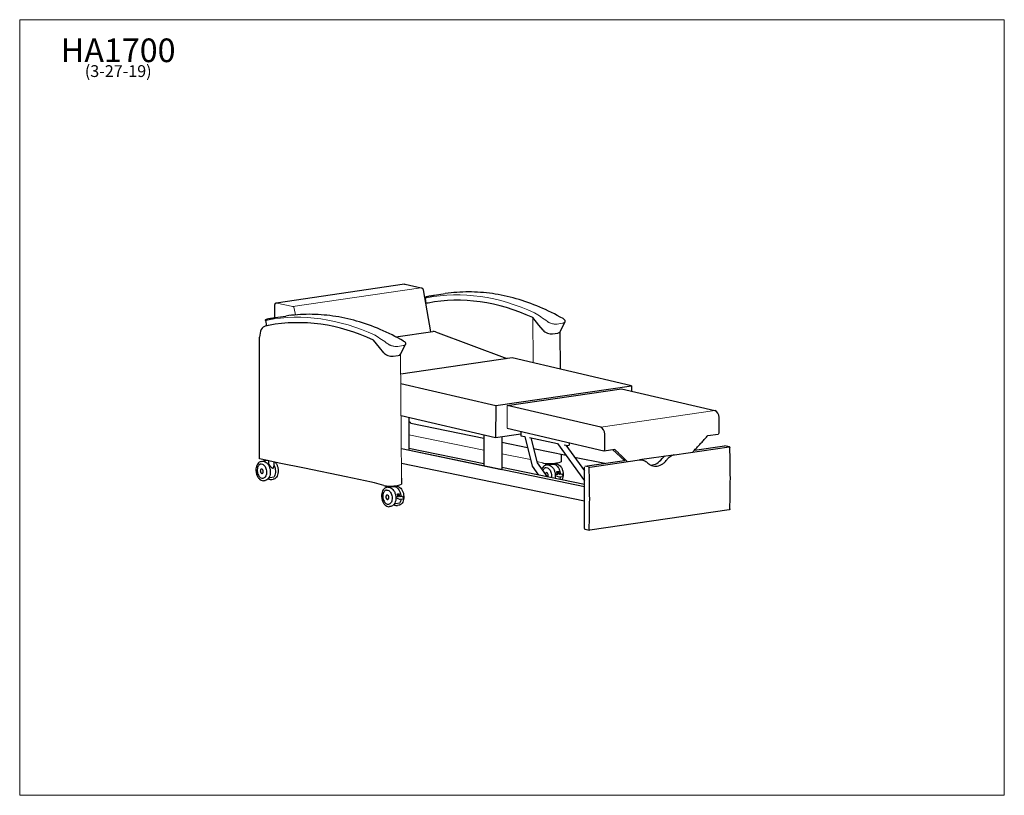
# Model space of a CAD drawing. Units: inches. Extents: x 8 to 158, y 5 to 123.
import ezdxf

# ---------------------------------------------------------------- set-up
doc = ezdxf.new("R2010")
doc.units = ezdxf.units.IN
doc.header["$LTSCALE"] = 15
doc.header["$MEASUREMENT"] = 0
doc.layers.get('0').update_dxf_attribs({"lineweight": 9})
for name, color, linetype, lineweight in [('Sketch Geometry (ANSI)', 7, 'Continuous', 13), ('Symbol (ANSI)', 7, 'Continuous', 13), ('Visible (ANSI)', 7, 'Continuous', 25), ('Visible Narrow (ANSI)', 7, 'Continuous', 18)]:
    doc.layers.add(name, color=color, linetype=linetype, lineweight=lineweight)
doc.styles.add('Note Text (ANSI)', font='tahoma.ttf')

# ---------------------------------------------------------------- blocks, each defined once
blk = doc.blocks.new('Borders BEST CHAIRS A LANDSCAPE')
at = {"layer": 'Sketch Geometry (ANSI)'}
for p, q in [((10.51, 8.1875), (0.51, 8.1875)), ((0.51, 8.1875), (0.51, 0.3125)), ((10.51, 0.3125), (10.51, 8.1875)), ((0.51, 0.3125), (10.51, 0.3125))]:
    blk.add_line(p, q, dxfattribs=at)

msp = doc.modelspace()

# ---------------------------------------------------------------- linework, layer by layer
for p, q in [((85.83, 77.45), (85.86, 70.65)), ((90.01, 69.59), (89.96, 75.28)), ((90.02, 69.59), (89.97, 75.29)), ((65.84, 53.01), (65.68, 71.88)), ((81.9, 64.07), (81.9, 60.62)), ((78.34, 57.27), (66.95, 59.6)), ((85.48, 55.81), (81.1, 56.71)), ((87.29, 55.33), (86.43, 55.52)), ((90.12, 56.41), (90.11, 56.63)), ((89.76, 54.04), (89.83, 53.66)), ((65.48, 50.64), (65.55, 50.26))]:
    msp.add_line(p, q)
at = {"layer": 'Visible (ANSI)'}
for p, q in [((66.27, 82.51), (46.74, 79.66)), ((66.37, 82.51), (68.82, 82)), ((69.1, 81.69), (70.25, 75.28)), ((70.86, 80.85), (72.48, 81.09)), ((69.4, 80.4), (69.53, 79.61)), ((46.47, 79.3), (46.47, 77.43)), ((45.11, 76.99), (45.24, 76.19)), ((46.57, 77.44), (48.19, 77.68)), ((86.75, 76.3), (85.83, 77.45)), ((89.97, 75.29), (90.7, 76.75)), ((64.94, 74.52), (70.58, 75.33)), ((71.01, 75.28), (81.88, 71.22)), ((87.4, 75.51), (86.75, 76.3)), ((88.82, 74.97), (89.62, 75.09)), ((44.2, 58.14), (44.2, 74.47)), ((62.46, 72.89), (61.54, 74.03)), ((63.11, 72.09), (62.46, 72.89)), ((65.68, 71.88), (66.41, 73.34)), ((64.53, 71.56), (65.33, 71.68)), ((82.67, 71.31), (65.71, 68.83)), ((82.67, 71.31), (65.71, 68.83)), ((100.85, 67.06), (82.67, 71.31)), ((65.72, 67.42), (80.18, 64.04)), ((80.18, 64.04), (100.85, 67.06)), ((81.9, 64.07), (99.31, 66.61)), ((99.31, 66.61), (113.57, 63.27)), ((100.85, 67.06), (100.84, 66.25)), ((80.18, 64.04), (80.12, 59.13)), ((96.16, 60.73), (81.9, 64.07)), ((80.12, 59.13), (65.76, 62.49)), ((66.95, 62.21), (66.95, 57.26)), ((67.24, 61.34), (66.95, 61.61)), ((67.24, 61.34), (78.34, 59.06)), ((81.9, 60.62), (96.63, 57.17)), ((84.02, 60.12), (84.02, 59.43)), ((78.34, 59.55), (78.34, 54.84)), ((84.02, 59.7), (80.12, 59.13)), ((81.1, 59.27), (81.1, 54.34)), ((84.02, 59.43), (84.59, 59.31)), ((84.59, 59.31), (85.74, 54.8)), ((85.3, 59.17), (89.59, 58.28)), ((85.51, 59.12), (86.48, 55.32)), ((112.48, 59.48), (114.08, 59.71)), ((44.2, 55.92), (44.2, 58.14)), ((81.05, 54.28), (65.8, 57.43)), ((93.68, 51.68), (65.8, 57.43)), ((78.34, 55.18), (66.95, 57.53)), ((81.1, 58.49), (85, 57.68)), ((85.93, 57.49), (90.88, 56.47)), ((89.59, 58.28), (93.68, 52.57)), ((90.61, 58.07), (91.16, 57.96)), ((90.86, 58.02), (93.67, 54.08)), ((91.16, 57.96), (91.35, 57.99)), ((91.34, 58.41), (91.35, 57.99)), ((96.67, 57.17), (98.3, 57.41)), ((99.85, 55.62), (97.95, 57.36)), ((107.4, 56.55), (115.74, 57.77)), ((110.45, 57.25), (115.01, 57.92)), ((115.76, 57.77), (115.04, 57.92)), ((44.69, 55.81), (44.2, 55.92)), ((44.43, 55.53), (44.62, 55.56)), ((47.2, 55.29), (44.69, 55.81)), ((45.44, 55.67), (44.81, 55.57)), ((45.55, 55.61), (45.55, 55.31)), ((85.55, 55.8), (85.55, 55.8)), ((90.13, 56.63), (90.13, 55.49)), ((92.15, 56.21), (96.78, 55.26)), ((93.77, 54.82), (99.77, 55.7)), ((94.49, 54.67), (102.06, 55.78)), ((102.07, 55.81), (107.21, 56.56)), ((44.4, 55.14), (44.44, 55.15)), ((44.5, 54.39), (44.48, 54.39)), ((46.37, 55.47), (46.37, 54.84)), ((51.06, 54.5), (47.2, 55.29)), ((47.2, 55.29), (47.2, 55.29)), ((47.2, 55.29), (47.2, 55.29)), ((57.4, 53.18), (51.06, 54.5)), ((93.68, 49.47), (65.82, 55.21)), ((93.68, 52.02), (81.1, 54.61)), ((85.74, 54.8), (86.71, 53.46)), ((86.48, 55.32), (88.03, 53.18)), ((87.73, 55.21), (87.73, 54.94)), ((87.81, 54.58), (87.84, 54.59)), ((88.04, 55), (87.84, 54.97)), ((88.23, 55.01), (88.86, 55.11)), ((88.55, 55.23), (88.55, 55.06)), ((89.24, 55.17), (89.05, 55.14)), ((89.47, 54), (89.76, 54.04)), ((89.61, 54.02), (89.61, 53.81)), ((93.68, 45.33), (93.67, 54.68)), ((44.6, 53.71), (44.58, 53.71)), ((44.71, 52.97), (44.72, 52.97)), ((44.85, 52.61), (45.05, 52.63)), ((45.66, 53.14), (45.78, 53.11)), ((45.78, 53.11), (46.42, 53.2)), ((46.06, 52.78), (46.25, 52.81)), ((61.26, 52.38), (57.4, 53.18)), ((65.84, 53.01), (65.84, 52.08)), ((87.92, 53.83), (87.89, 53.83)), ((89.83, 53.13), (89.33, 53.34)), ((89.35, 53.54), (89.64, 53.58)), ((89.5, 53.88), (89.89, 53.62)), ((89.54, 53.65), (89.64, 53.58)), ((90.33, 53.2), (89.83, 53.13)), ((89.89, 53.62), (90.17, 53.66)), ((90.18, 53.66), (90.4, 53.37)), ((61.26, 52.38), (61.26, 52.38)), ((61.65, 52.3), (61.26, 52.38)), ((63.12, 51.87), (61.69, 52.29)), ((63.45, 51.81), (63.45, 51.54)), ((63.53, 51.18), (63.56, 51.19)), ((63.76, 51.6), (63.57, 51.57)), ((63.95, 51.61), (64.58, 51.71)), ((64.27, 51.82), (64.27, 51.66)), ((64.96, 51.77), (64.77, 51.74)), ((63.64, 50.43), (63.62, 50.43)), ((63.74, 49.75), (63.71, 49.75)), ((65.55, 49.73), (65.05, 49.94)), ((65.07, 50.14), (65.36, 50.18)), ((65.19, 50.59), (65.48, 50.64)), ((65.23, 50.48), (65.61, 50.22)), ((65.26, 50.25), (65.36, 50.18)), ((65.33, 50.61), (65.33, 50.41)), ((66.05, 49.8), (65.55, 49.73)), ((65.61, 50.22), (65.89, 50.26)), ((65.9, 50.26), (66.12, 49.97)), ((63.85, 49.01), (63.88, 49.01)), ((64.18, 48.67), (63.99, 48.65)), ((64.8, 49.18), (64.91, 49.15)), ((64.92, 49.15), (65.55, 49.24)), ((65.39, 48.85), (65.2, 48.82)), ((115.74, 48.17), (94.5, 45.07)), ((93.75, 45.22), (94.47, 45.07))]:
    msp.add_line(p, q, dxfattribs=at)
for centre, major_axis, ratio, start_param, end_param in [((79.51, 20.46), (-8.65, 59.37), 0.633022, 0.026822, 0.037962), ((79.51, 20.46), (-8.65, 59.37), 0.633022, 0.026552, 0.027953), ((79.51, 20.46), (-8.65, 59.37), 0.633022, 5.892349, 6.309739), ((79.51, 20.46), (-8.65, 59.37), 0.633022, 5.892349, 6.309739), ((55.22, 17.05), (-8.65, 59.37), 0.633022, 5.892349, 6.309739), ((55.22, 17.05), (-8.65, 59.37), 0.633022, 5.892349, 6.309739), ((48.92, 77.54), (-0.028, 0.185), 0.773665, 0.000012, 0.000053), ((45.48, 74.2), (-0.29, 1.98), 0.633022, 0.037962, 1.344558), ((55.22, 17.05), (-8.65, 59.37), 0.633022, 0.026822, 0.037962), ((55.22, 17.05), (-8.65, 59.37), 0.633022, 0.026552, 0.027953), ((70.87, 73.35), (-0.29, 1.98), 0.633594, 5.948193, 6.283185), ((88.24, 75.53), (0.948, -0.331), 0.48872, 3.809729, 5.530523), ((89.03, 75.65), (0.949, -0.332), 0.487088, 5.532213, 6.222988), ((63.95, 72.12), (0.948, -0.331), 0.48872, 3.809729, 5.530523), ((64.74, 72.23), (0.949, -0.332), 0.487088, 5.532213, 6.222988), ((81.74, 69.29), (-0.29, 1.98), 0.633594, 5.903283, 5.948193), ((113.56, 62.29), (-0.144, 0.99), 0.633594, 4.546167, 6.038912), ((101.18, 63.71), (2.93, -20.07), 0.633594, 1.289239, 1.404575), ((96.15, 59.75), (-0.144, 0.99), 0.633594, 4.546167, 6.038912), ((83.76, 61.17), (-2.93, 20.07), 0.633594, 4.430832, 4.546167), ((114.05, 59.96), (0.036, -0.247), 0.633594, 0, 1.289239), ((96.63, 57.42), (0.036, -0.247), 0.633594, 6.039081, 7.572424), ((115.01, 57.8), (0.025, 0.122), 0.753995, 0, 0.267062), ((54.71, 65.57), (13.74, -94.13), 0.633594, 1.29486, 1.39477), ((104.01, 57.91), (-0.6, -2.9), 0.753995, 0.173399, 1.000091), ((106.68, 54.49), (0.45, 2.2), 0.753995, 0.72164, 1.000091), ((44.54, 54.05), (-0.05, 0.341), 0.633022, 2.980813, 6.443965), ((88.26, 55.37), (-1, 0), 0.173648, 0.236633, 1.623723), ((87.86, 55.6), (2.35, 0), 0.173648, 4.9063, 5.990223), ((89.76, 54.04), (0.00072, -0.00495), 0.633022, 0, 0.193705), ((89.87, 55.48), (0.25, 0), 0.173648, 5.991686, 6.283185), ((89.87, 55.48), (0.25, 0), 0.173648, 5.991686, 6.283185), ((89.88, 55.49), (0.25, 0), 0.173648, 5.991686, 6.283185), ((33.28, 62.44), (-13.74, 94.13), 0.633594, 4.436453, 4.536363), ((87.95, 53.49), (-0.05, 0.341), 0.633022, 3.456054, 7.442412), ((89.44, 53.43), (-0.213, 0.027), 0.536641, 5.187931, 7.37844), ((90.28, 53.32), (0.14, -0.057), 0.759057, 5.369322, 7.197048), ((61.37, 52.26), (-0.375, 0), 0.173648, 3.669264, 3.839724), ((61.37, 52.26), (-0.375, 0), 0.173648, 3.669264, 3.839724), ((63.97, 51.96), (-1, 0), 0.173648, 0.551835, 1.623723), ((63.57, 52.19), (2.35, 0), 0.173648, 4.9063, 5.990223), ((65.59, 52.08), (0.25, 0), 0.173648, 5.991686, 6.283185), ((65.59, 52.08), (0.25, 0), 0.173648, 5.991686, 6.283185), ((63.67, 50.09), (-0.05, 0.341), 0.633022, 2.94597, 6.478807), ((65.16, 50.03), (-0.213, 0.027), 0.536641, 5.187931, 7.37844), ((65.48, 50.64), (0.00072, -0.00495), 0.633022, 0, 0.193705), ((66, 49.92), (0.14, -0.057), 0.759057, 5.369322, 7.197048), ((93.77, 45.34), (-0.025, -0.122), 0.753995, 4.979451, 6.283185)]:
    msp.add_ellipse(centre, major_axis=major_axis, ratio=ratio, start_param=start_param, end_param=end_param, dxfattribs=at)
for points, knots in [([(66.27, 82.51), (66.27, 82.51), (66.28, 82.51), (66.29, 82.51), (66.3, 82.51), (66.32, 82.51), (66.32, 82.51), (66.34, 82.51), (66.34, 82.51), (66.36, 82.51), (66.36, 82.51), (66.37, 82.51)], [2.9156117, 2.9156117, 2.9156117, 2.9156117, 2.9608079, 2.9608079, 3.0060041, 3.0060041, 3.0512003, 3.0512003, 3.0963965, 3.0963965, 3.1415927, 3.1415927, 3.1415927, 3.1415927]), ([(68.82, 82), (68.86, 81.99), (68.89, 81.98), (68.94, 81.95), (68.97, 81.93), (69.01, 81.89), (69.03, 81.87), (69.05, 81.82), (69.07, 81.8), (69.08, 81.75), (69.09, 81.73), (69.1, 81.7), (69.1, 81.7), (69.1, 81.69)], [3.141593, 3.141593, 3.141593, 3.141593, 3.364169, 3.364169, 3.622843, 3.622843, 3.881518, 3.881518, 4.140192, 4.140192, 4.398866, 4.398866, 4.434964, 4.434964, 4.434964, 4.434964]), ([(90.43, 77.28), (89.26, 77.95), (88.07, 78.54), (85.68, 79.55), (84.48, 79.98), (82.07, 80.66), (80.86, 80.92), (78.45, 81.26), (77.25, 81.35), (74.85, 81.35), (73.66, 81.26), (72.48, 81.09)], [4.5224281, 4.5224281, 4.5224281, 4.5224281, 4.6144257, 4.6144257, 4.7064234, 4.7064234, 4.7984211, 4.7984211, 4.8904187, 4.8904187, 4.9824164, 4.9824164, 4.9824164, 4.9824164]), ([(46.74, 79.66), (46.71, 79.65), (46.68, 79.64), (46.62, 79.61), (46.6, 79.6), (46.55, 79.55), (46.53, 79.52), (46.5, 79.47), (46.49, 79.44), (46.48, 79.39), (46.47, 79.36), (46.47, 79.33), (46.47, 79.32), (46.47, 79.3)], [3.367574, 3.367574, 3.367574, 3.367574, 3.574504, 3.574504, 3.794587, 3.794587, 4.055115, 4.055115, 4.324078, 4.324078, 4.593041, 4.593041, 4.712389, 4.712389, 4.712389, 4.712389]), ([(69.4, 80.4), (69.4, 80.42), (69.4, 80.45), (69.41, 80.49), (69.41, 80.5), (69.43, 80.54), (69.44, 80.56), (69.46, 80.57), (69.47, 80.58), (69.48, 80.59), (69.49, 80.6), (69.51, 80.61), (69.52, 80.61), (69.53, 80.62), (69.54, 80.62), (69.57, 80.63), (69.58, 80.63), (69.65, 80.65), (69.71, 80.66), (69.79, 80.68)], [0.001268, 0.001268, 0.001268, 0.001268, 0.159072, 0.159072, 0.315608, 0.315608, 0.470409, 0.470409, 0.538857, 0.538857, 0.654432, 0.654432, 0.765196, 0.765196, 0.936599, 0.936599, 1.41447, 1.41447, 2.320363, 2.320363, 2.320363, 2.320363]), ([(69.79, 80.68), (69.86, 80.69), (69.93, 80.7), (70.07, 80.73), (70.14, 80.74), (70.29, 80.77), (70.36, 80.78), (70.5, 80.8), (70.57, 80.81), (70.71, 80.83), (70.79, 80.84), (70.86, 80.85)], [1.27283429, 1.27283429, 1.27283429, 1.27283429, 1.27842121, 1.27842121, 1.28400813, 1.28400813, 1.28959505, 1.28959505, 1.29518197, 1.29518197, 1.30076889, 1.30076889, 1.30076889, 1.30076889]), ([(45.11, 76.99), (45.11, 77.01), (45.11, 77.03), (45.12, 77.07), (45.12, 77.09), (45.14, 77.13), (45.15, 77.14), (45.17, 77.16), (45.18, 77.17), (45.19, 77.18), (45.2, 77.18), (45.22, 77.19), (45.23, 77.2), (45.24, 77.2), (45.25, 77.2), (45.28, 77.21), (45.29, 77.22), (45.36, 77.23), (45.42, 77.25), (45.5, 77.26)], [0.001268, 0.001268, 0.001268, 0.001268, 0.159072, 0.159072, 0.315608, 0.315608, 0.470409, 0.470409, 0.538857, 0.538857, 0.654432, 0.654432, 0.765196, 0.765196, 0.936599, 0.936599, 1.41447, 1.41447, 2.320363, 2.320363, 2.320363, 2.320363]), ([(45.5, 77.26), (45.57, 77.28), (45.64, 77.29), (45.78, 77.31), (45.85, 77.33), (46, 77.35), (46.07, 77.36), (46.21, 77.39), (46.28, 77.4), (46.42, 77.42), (46.5, 77.43), (46.57, 77.44)], [1.27283429, 1.27283429, 1.27283429, 1.27283429, 1.27842121, 1.27842121, 1.28400813, 1.28400813, 1.28959505, 1.28959505, 1.29518197, 1.29518197, 1.30076889, 1.30076889, 1.30076889, 1.30076889]), ([(66.14, 73.86), (64.97, 74.53), (63.78, 75.13), (61.39, 76.14), (60.19, 76.57), (57.78, 77.25), (56.57, 77.51), (54.16, 77.85), (52.96, 77.94), (50.56, 77.94), (49.37, 77.85), (48.19, 77.68)], [4.5224281, 4.5224281, 4.5224281, 4.5224281, 4.6144257, 4.6144257, 4.7064234, 4.7064234, 4.7984211, 4.7984211, 4.8904187, 4.8904187, 4.9824164, 4.9824164, 4.9824164, 4.9824164]), ([(90.43, 77.28), (90.51, 77.23), (90.59, 77.17), (90.67, 77.08), (90.69, 77.04), (90.72, 76.97), (90.72, 76.94), (90.73, 76.85), (90.72, 76.8), (90.7, 76.76)], [0, 0, 0, 0, 0.963892, 0.963892, 1.443968, 1.443968, 1.793392, 1.793392, 2.327305, 2.327305, 2.327305, 2.327305]), ([(66.14, 73.86), (66.23, 73.82), (66.3, 73.76), (66.38, 73.66), (66.4, 73.63), (66.43, 73.56), (66.44, 73.52), (66.44, 73.44), (66.43, 73.39), (66.41, 73.34)], [0, 0, 0, 0, 0.963892, 0.963892, 1.443968, 1.443968, 1.793392, 1.793392, 2.327305, 2.327305, 2.327305, 2.327305]), ([(110.22, 57.01), (110.38, 57.17), (110.53, 57.34), (110.84, 57.67), (111, 57.83), (111.3, 58.16), (111.45, 58.33), (111.75, 58.66), (111.9, 58.83), (112.2, 59.16), (112.35, 59.33), (112.5, 59.5)], [1.418315, 1.418315, 1.418315, 1.418315, 1.4408728, 1.4408728, 1.4634305, 1.4634305, 1.4859883, 1.4859883, 1.508546, 1.508546, 1.5311038, 1.5311038, 1.5311038, 1.5311038]), ([(115.74, 57.77), (115.75, 57.77), (115.76, 57.77), (115.79, 57.76), (115.8, 57.75), (115.82, 57.74), (115.82, 57.72), (115.83, 57.69), (115.84, 57.68), (115.84, 57.66)], [0, 0, 0, 0, 0.1195905, 0.1195905, 0.239181, 0.239181, 0.3589394, 0.3589394, 0.4786977, 0.4786977, 0.4786977, 0.4786977]), ([(44.43, 55.53), (44.33, 55.51), (44.23, 55.48), (44.06, 55.36), (43.98, 55.28), (43.83, 55.08), (43.78, 54.96), (43.69, 54.69), (43.66, 54.54), (43.64, 54.24), (43.65, 54.08), (43.69, 53.76), (43.73, 53.61), (43.84, 53.32), (43.91, 53.19), (44.07, 52.96), (44.17, 52.86), (44.37, 52.7), (44.48, 52.65), (44.68, 52.6), (44.77, 52.59), (44.85, 52.61)], [4.938627, 4.938627, 4.938627, 4.938627, 5.224183, 5.224183, 5.525494, 5.525494, 5.850141, 5.850141, 6.182171, 6.182171, 6.51367, 6.51367, 6.84451, 6.84451, 7.176036, 7.176036, 7.508036, 7.508036, 7.831923, 7.831923, 8.08022, 8.08022, 8.08022, 8.08022]), ([(44.62, 55.56), (44.72, 55.57), (44.82, 55.56), (45.02, 55.5), (45.12, 55.45), (45.32, 55.3), (45.41, 55.2), (45.57, 54.97), (45.64, 54.83), (45.74, 54.54), (45.78, 54.39), (45.83, 54.08), (45.83, 53.92), (45.81, 53.61), (45.78, 53.46), (45.69, 53.19), (45.63, 53.07), (45.48, 52.86), (45.39, 52.78), (45.22, 52.68), (45.13, 52.65), (45.05, 52.63)], [1.344558, 1.344558, 1.344558, 1.344558, 1.630114, 1.630114, 1.931425, 1.931425, 2.256072, 2.256072, 2.588103, 2.588103, 2.919601, 2.919601, 3.250442, 3.250442, 3.581968, 3.581968, 3.913967, 3.913967, 4.237855, 4.237855, 4.486151, 4.486151, 4.486151, 4.486151]), ([(45.57, 55.64), (45.56, 55.64), (45.56, 55.63), (45.55, 55.62), (45.55, 55.61), (45.55, 55.61)], [6.9492161, 6.9492161, 6.9492161, 6.9492161, 7.0597766, 7.0597766, 7.1558499, 7.1558499, 7.1558499, 7.1558499]), ([(102.06, 55.78), (102.17, 55.79), (102.28, 55.79), (102.51, 55.77), (102.62, 55.74), (102.84, 55.66), (102.94, 55.6), (103.11, 55.49), (103.17, 55.43), (103.23, 55.37)], [0, 0, 0, 0, 1.076431, 1.076431, 2.152862, 2.152862, 3.229293, 3.229293, 4.009717, 4.009717, 4.009717, 4.009717]), ([(103.23, 55.37), (103.31, 55.29), (103.4, 55.22), (103.62, 55.06), (103.76, 54.99), (104.04, 54.88), (104.19, 54.85), (104.48, 54.81), (104.63, 54.82), (104.91, 54.86), (105.06, 54.9), (105.35, 55.02), (105.5, 55.09), (105.77, 55.28), (105.9, 55.4), (106.11, 55.61), (106.19, 55.71), (106.27, 55.81)], [17.423588, 17.423588, 17.423588, 17.423588, 18.450256, 18.450256, 19.867684, 19.867684, 21.285113, 21.285113, 22.702541, 22.702541, 24.119498, 24.119498, 25.536454, 25.536454, 26.95341, 26.95341, 27.981457, 27.981457, 27.981457, 27.981457]), ([(106.27, 55.81), (106.33, 55.89), (106.39, 55.97), (106.55, 56.13), (106.65, 56.22), (106.85, 56.36), (106.96, 56.42), (107.18, 56.51), (107.3, 56.54), (107.4, 56.55)], [-4.009717, -4.009717, -4.009717, -4.009717, -3.229293, -3.229293, -2.152862, -2.152862, -1.076431, -1.076431, 0, 0, 0, 0]), ([(44.4, 55.14), (44.32, 55.13), (44.25, 55.1), (44.12, 55.01), (44.06, 54.95), (43.96, 54.8), (43.92, 54.7), (43.86, 54.5), (43.85, 54.39), (43.84, 54.16), (43.84, 54.04), (43.88, 53.81), (43.91, 53.7), (43.99, 53.49), (44.04, 53.39), (44.16, 53.22), (44.23, 53.15), (44.37, 53.04), (44.45, 53), (44.59, 52.96), (44.65, 52.96), (44.71, 52.97)], [0.226238, 0.226238, 0.226238, 0.226238, 0.535838, 0.535838, 0.851471, 0.851471, 1.17345, 1.17345, 1.496675, 1.496675, 1.819633, 1.819633, 2.142432, 2.142432, 2.465436, 2.465436, 2.788647, 2.788647, 3.110095, 3.110095, 3.367831, 3.367831, 3.367831, 3.367831]), ([(44.48, 54.39), (44.46, 54.39), (44.44, 54.38), (44.4, 54.35), (44.38, 54.33), (44.35, 54.28), (44.34, 54.25), (44.32, 54.19), (44.31, 54.16), (44.31, 54.08), (44.31, 54.05), (44.32, 53.97), (44.33, 53.94), (44.36, 53.87), (44.37, 53.84), (44.41, 53.79), (44.43, 53.77), (44.48, 53.73), (44.5, 53.72), (44.54, 53.71), (44.56, 53.71), (44.58, 53.71)], [4.938627, 4.938627, 4.938627, 4.938627, 5.251868, 5.251868, 5.569153, 5.569153, 5.890472, 5.890472, 6.212531, 6.212531, 6.534412, 6.534412, 6.856193, 6.856193, 7.178107, 7.178107, 7.500158, 7.500158, 7.821117, 7.821117, 8.08022, 8.08022, 8.08022, 8.08022]), ([(44.39, 55.14), (44.47, 55.16), (44.54, 55.15), (44.69, 55.09), (44.77, 55.05), (44.9, 54.93), (44.97, 54.85), (45.08, 54.67), (45.13, 54.57), (45.2, 54.35), (45.23, 54.24), (45.26, 54), (45.26, 53.89), (45.24, 53.66), (45.22, 53.55), (45.16, 53.36), (45.11, 53.27), (45.01, 53.13), (44.95, 53.07), (44.83, 52.99), (44.77, 52.97), (44.71, 52.96)], [1.344558, 1.344558, 1.344558, 1.344558, 1.667639, 1.667639, 1.988729, 1.988729, 2.308097, 2.308097, 2.627202, 2.627202, 2.946391, 2.946391, 3.265622, 3.265622, 3.584794, 3.584794, 3.903899, 3.903899, 4.223445, 4.223445, 4.486151, 4.486151, 4.486151, 4.486151]), ([(45.55, 55.31), (45.55, 55.29), (45.56, 55.26), (45.59, 55.18), (45.61, 55.13), (45.69, 55.02), (45.74, 54.95), (45.85, 54.81), (45.91, 54.74), (46, 54.64), (46.04, 54.59), (46.11, 54.54), (46.13, 54.53), (46.18, 54.51), (46.2, 54.5), (46.22, 54.5)], [4.793948, 4.793948, 4.793948, 4.793948, 5.14281, 5.14281, 5.618573, 5.618573, 6.258262, 6.258262, 6.897951, 6.897951, 7.347772, 7.347772, 7.572683, 7.572683, 7.797593, 7.797593, 7.797593, 7.797593]), ([(46.22, 54.5), (46.24, 54.51), (46.26, 54.52), (46.29, 54.55), (46.31, 54.57), (46.34, 54.64), (46.35, 54.69), (46.36, 54.77), (46.37, 54.8), (46.37, 54.84)], [0, 0, 0, 0, 0.22491, 0.22491, 0.449821, 0.449821, 0.899642, 0.899642, 1.183625, 1.183625, 1.183625, 1.183625]), ([(46.55, 55.44), (46.6, 55.38), (46.65, 55.32), (46.77, 55.14), (46.84, 55.01), (46.95, 54.72), (46.99, 54.56), (47.03, 54.25), (47.04, 54.09), (47.02, 53.79), (46.99, 53.64), (46.9, 53.37), (46.84, 53.24), (46.69, 53.04), (46.6, 52.96), (46.42, 52.85), (46.34, 52.82), (46.25, 52.81)], [2.075256, 2.075256, 2.075256, 2.075256, 2.256072, 2.256072, 2.588103, 2.588103, 2.919601, 2.919601, 3.250442, 3.250442, 3.581968, 3.581968, 3.913967, 3.913967, 4.237855, 4.237855, 4.486151, 4.486151, 4.486151, 4.486151]), ([(46.37, 55.04), (46.41, 54.95), (46.45, 54.86), (46.53, 54.62), (46.57, 54.47), (46.61, 54.16), (46.61, 54), (46.59, 53.7), (46.56, 53.56), (46.49, 53.35), (46.46, 53.28), (46.43, 53.21)], [2.407436, 2.407436, 2.407436, 2.407436, 2.617401, 2.617401, 2.939611, 2.939611, 3.261704, 3.261704, 3.583951, 3.583951, 3.77314, 3.77314, 3.77314, 3.77314]), ([(87.84, 54.97), (87.75, 54.95), (87.65, 54.92), (87.47, 54.8), (87.39, 54.72), (87.27, 54.55), (87.22, 54.45), (87.18, 54.36)], [1.7970343, 1.7970343, 1.7970343, 1.7970343, 2.0825903, 2.0825903, 2.3839011, 2.3839011, 2.6358937, 2.6358937, 2.6358937, 2.6358937]), ([(87.81, 54.58), (87.74, 54.57), (87.66, 54.54), (87.53, 54.45), (87.48, 54.39), (87.39, 54.26), (87.36, 54.2), (87.34, 54.14)], [0.2262379, 0.2262379, 0.2262379, 0.2262379, 0.5358384, 0.5358384, 0.8514712, 0.8514712, 1.0683139, 1.0683139, 1.0683139, 1.0683139]), ([(87.81, 54.58), (87.88, 54.6), (87.96, 54.59), (88.11, 54.53), (88.18, 54.49), (88.32, 54.37), (88.38, 54.29), (88.5, 54.11), (88.54, 54.01), (88.62, 53.79), (88.64, 53.68), (88.67, 53.44), (88.68, 53.33), (88.66, 53.16), (88.66, 53.11), (88.65, 53.06)], [4.486151, 4.486151, 4.486151, 4.486151, 4.809231, 4.809231, 5.130322, 5.130322, 5.44969, 5.44969, 5.768794, 5.768794, 6.087984, 6.087984, 6.407215, 6.407215, 6.558937, 6.558937, 6.558937, 6.558937]), ([(88.04, 55), (88.14, 55.01), (88.24, 55), (88.44, 54.94), (88.54, 54.89), (88.73, 54.74), (88.82, 54.64), (88.98, 54.41), (89.05, 54.27), (89.16, 53.98), (89.2, 53.83), (89.23, 53.61), (89.24, 53.55), (89.24, 53.49)], [4.486151, 4.486151, 4.486151, 4.486151, 4.771707, 4.771707, 5.073018, 5.073018, 5.397665, 5.397665, 5.729695, 5.729695, 6.061194, 6.061194, 6.189653, 6.189653, 6.189653, 6.189653]), ([(88.86, 55.11), (88.96, 55.12), (89.06, 55.11), (89.26, 55.04), (89.36, 54.98), (89.55, 54.83), (89.63, 54.72), (89.78, 54.49), (89.85, 54.35), (89.95, 54.06), (89.98, 53.91), (90.01, 53.72), (90.01, 53.68), (90.02, 53.64)], [4.486151, 4.486151, 4.486151, 4.486151, 4.798263, 4.798263, 5.115048, 5.115048, 5.436577, 5.436577, 5.758993, 5.758993, 6.081204, 6.081204, 6.161994, 6.161994, 6.161994, 6.161994]), ([(89.24, 55.17), (89.34, 55.19), (89.44, 55.18), (89.65, 55.12), (89.75, 55.06), (89.94, 54.91), (90.03, 54.81), (90.19, 54.58), (90.26, 54.45), (90.37, 54.16), (90.4, 54), (90.45, 53.69), (90.45, 53.53), (90.43, 53.23), (90.4, 53.08), (90.33, 52.86), (90.3, 52.79), (90.27, 52.72)], [4.486151, 4.486151, 4.486151, 4.486151, 4.771707, 4.771707, 5.073018, 5.073018, 5.397665, 5.397665, 5.729695, 5.729695, 6.061194, 6.061194, 6.392034, 6.392034, 6.72356, 6.72356, 6.914046, 6.914046, 6.914046, 6.914046]), ([(94.4, 54.53), (94.4, 54.55), (94.4, 54.56), (94.41, 54.6), (94.42, 54.61), (94.44, 54.64), (94.45, 54.65), (94.47, 54.66), (94.48, 54.67), (94.49, 54.67)], [0.4786843, 0.4786843, 0.4786843, 0.4786843, 0.5984426, 0.5984426, 0.7182009, 0.7182009, 0.8377914, 0.8377914, 0.957382, 0.957382, 0.957382, 0.957382]), ([(45.52, 52.92), (45.61, 52.86), (45.7, 52.82), (45.89, 52.77), (45.97, 52.77), (46.06, 52.78)], [7.5555993, 7.5555993, 7.5555993, 7.5555993, 7.831923, 7.831923, 8.0802196, 8.0802196, 8.0802196, 8.0802196]), ([(46.43, 53.21), (46.42, 53.21), (46.42, 53.21), (46.42, 53.21), (46.42, 53.2), (46.42, 53.2)], [-0.0438, -0.0438, -0.0438, -0.0438, -0.02215277, -0.02215277, 0, 0, 0, 0]), ([(89.24, 53.4), (89.24, 53.33), (89.24, 53.27), (89.23, 53.11), (89.22, 53.03), (89.2, 52.94)], [6.253399, 6.253399, 6.253399, 6.253399, 6.3920345, 6.3920345, 6.5849536, 6.5849536, 6.5849536, 6.5849536]), ([(89.55, 53.57), (89.55, 53.57), (89.55, 53.58), (89.54, 53.63), (89.54, 53.67), (89.52, 53.77), (89.51, 53.81), (89.5, 53.91), (89.48, 53.95), (89.47, 54)], [6.4049023, 6.4049023, 6.4049023, 6.4049023, 6.4115068, 6.4115068, 6.508409, 6.508409, 6.6053112, 6.6053112, 6.7022135, 6.7022135, 6.7022135, 6.7022135]), ([(90, 53.16), (89.99, 53.06), (89.96, 52.96), (89.93, 52.84), (89.92, 52.82), (89.91, 52.8)], [6.5024126, 6.5024126, 6.5024126, 6.5024126, 6.7255433, 6.7255433, 6.7841661, 6.7841661, 6.7841661, 6.7841661]), ([(63.57, 51.57), (63.47, 51.55), (63.37, 51.52), (63.19, 51.4), (63.11, 51.32), (62.97, 51.12), (62.91, 51), (62.83, 50.73), (62.8, 50.58), (62.78, 50.27), (62.79, 50.12), (62.83, 49.8), (62.87, 49.65), (62.98, 49.36), (63.05, 49.23), (63.21, 48.99), (63.31, 48.89), (63.51, 48.74), (63.62, 48.69), (63.82, 48.64), (63.9, 48.63), (63.99, 48.65)], [1.797034, 1.797034, 1.797034, 1.797034, 2.08259, 2.08259, 2.383901, 2.383901, 2.708548, 2.708548, 3.040578, 3.040578, 3.372077, 3.372077, 3.702918, 3.702918, 4.034444, 4.034444, 4.366443, 4.366443, 4.69033, 4.69033, 4.938627, 4.938627, 4.938627, 4.938627]), ([(63.53, 51.18), (63.46, 51.17), (63.38, 51.14), (63.26, 51.05), (63.2, 50.99), (63.1, 50.83), (63.06, 50.74), (63, 50.54), (62.98, 50.43), (62.97, 50.2), (62.97, 50.08), (63.01, 49.85), (63.04, 49.74), (63.12, 49.53), (63.18, 49.43), (63.29, 49.26), (63.36, 49.19), (63.51, 49.07), (63.58, 49.04), (63.72, 49), (63.79, 49), (63.85, 49.01)], [0.226238, 0.226238, 0.226238, 0.226238, 0.535838, 0.535838, 0.851471, 0.851471, 1.17345, 1.17345, 1.496675, 1.496675, 1.819633, 1.819633, 2.142432, 2.142432, 2.465436, 2.465436, 2.788647, 2.788647, 3.110095, 3.110095, 3.367831, 3.367831, 3.367831, 3.367831]), ([(63.53, 51.18), (63.6, 51.19), (63.68, 51.19), (63.83, 51.13), (63.9, 51.09), (64.04, 50.97), (64.1, 50.89), (64.22, 50.71), (64.26, 50.61), (64.34, 50.39), (64.37, 50.28), (64.39, 50.04), (64.4, 49.93), (64.38, 49.7), (64.36, 49.59), (64.29, 49.4), (64.25, 49.31), (64.15, 49.16), (64.08, 49.11), (63.96, 49.03), (63.91, 49.01), (63.85, 49)], [4.486151, 4.486151, 4.486151, 4.486151, 4.809231, 4.809231, 5.130322, 5.130322, 5.44969, 5.44969, 5.768794, 5.768794, 6.087984, 6.087984, 6.407215, 6.407215, 6.726386, 6.726386, 7.045491, 7.045491, 7.365037, 7.365037, 7.627744, 7.627744, 7.627744, 7.627744]), ([(63.76, 51.6), (63.86, 51.61), (63.96, 51.6), (64.16, 51.54), (64.26, 51.49), (64.45, 51.34), (64.54, 51.24), (64.7, 51), (64.77, 50.87), (64.88, 50.58), (64.92, 50.43), (64.95, 50.21), (64.96, 50.15), (64.96, 50.09)], [4.486151, 4.486151, 4.486151, 4.486151, 4.771707, 4.771707, 5.073018, 5.073018, 5.397665, 5.397665, 5.729695, 5.729695, 6.061194, 6.061194, 6.189653, 6.189653, 6.189653, 6.189653]), ([(64.58, 51.71), (64.68, 51.72), (64.78, 51.71), (64.98, 51.64), (65.08, 51.58), (65.27, 51.42), (65.35, 51.32), (65.5, 51.09), (65.57, 50.95), (65.67, 50.66), (65.71, 50.51), (65.73, 50.32), (65.73, 50.28), (65.74, 50.24)], [4.486151, 4.486151, 4.486151, 4.486151, 4.798263, 4.798263, 5.115048, 5.115048, 5.436577, 5.436577, 5.758993, 5.758993, 6.081204, 6.081204, 6.161994, 6.161994, 6.161994, 6.161994]), ([(64.96, 51.77), (65.06, 51.79), (65.16, 51.78), (65.37, 51.72), (65.47, 51.66), (65.66, 51.51), (65.75, 51.41), (65.91, 51.18), (65.98, 51.05), (66.09, 50.76), (66.12, 50.6), (66.17, 50.29), (66.18, 50.13), (66.15, 49.82), (66.13, 49.68), (66.04, 49.41), (65.98, 49.28), (65.83, 49.08), (65.74, 48.99), (65.56, 48.89), (65.48, 48.86), (65.39, 48.85)], [4.486151, 4.486151, 4.486151, 4.486151, 4.771707, 4.771707, 5.073018, 5.073018, 5.397665, 5.397665, 5.729695, 5.729695, 6.061194, 6.061194, 6.392034, 6.392034, 6.72356, 6.72356, 7.05556, 7.05556, 7.379447, 7.379447, 7.627744, 7.627744, 7.627744, 7.627744]), ([(63.62, 50.43), (63.59, 50.43), (63.57, 50.42), (63.53, 50.39), (63.51, 50.37), (63.48, 50.32), (63.47, 50.29), (63.45, 50.23), (63.44, 50.2), (63.44, 50.12), (63.44, 50.09), (63.45, 50.01), (63.46, 49.98), (63.49, 49.91), (63.51, 49.88), (63.54, 49.83), (63.56, 49.81), (63.61, 49.77), (63.63, 49.76), (63.68, 49.75), (63.7, 49.75), (63.71, 49.75)], [1.797034, 1.797034, 1.797034, 1.797034, 2.110271, 2.110271, 2.427553, 2.427553, 2.748873, 2.748873, 3.070934, 3.070934, 3.392816, 3.392816, 3.714599, 3.714599, 4.036514, 4.036514, 4.358567, 4.358567, 4.679526, 4.679526, 4.938627, 4.938627, 4.938627, 4.938627]), ([(64.96, 50), (64.96, 49.93), (64.96, 49.87), (64.95, 49.65), (64.92, 49.5), (64.83, 49.23), (64.77, 49.11), (64.62, 48.9), (64.53, 48.82), (64.35, 48.72), (64.27, 48.69), (64.18, 48.67)], [6.253399, 6.253399, 6.253399, 6.253399, 6.392034, 6.392034, 6.72356, 6.72356, 7.05556, 7.05556, 7.379447, 7.379447, 7.627744, 7.627744, 7.627744, 7.627744]), ([(65.27, 50.17), (65.27, 50.17), (65.27, 50.18), (65.26, 50.23), (65.26, 50.27), (65.24, 50.37), (65.24, 50.41), (65.22, 50.51), (65.2, 50.55), (65.19, 50.6)], [6.4049023, 6.4049023, 6.4049023, 6.4049023, 6.4115068, 6.4115068, 6.508409, 6.508409, 6.6053112, 6.6053112, 6.7022135, 6.7022135, 6.7022135, 6.7022135]), ([(65.72, 49.76), (65.71, 49.65), (65.68, 49.56), (65.63, 49.39), (65.6, 49.32), (65.56, 49.25)], [6.5024126, 6.5024126, 6.5024126, 6.5024126, 6.7255433, 6.7255433, 6.9147329, 6.9147329, 6.9147329, 6.9147329]), ([(64.66, 48.96), (64.75, 48.9), (64.84, 48.86), (65.02, 48.81), (65.11, 48.81), (65.2, 48.82)], [4.4140067, 4.4140067, 4.4140067, 4.4140067, 4.6903304, 4.6903304, 4.9386269, 4.9386269, 4.9386269, 4.9386269]), ([(65.56, 49.25), (65.56, 49.25), (65.56, 49.25), (65.56, 49.24), (65.56, 49.24), (65.55, 49.24)], [-0.0438, -0.0438, -0.0438, -0.0438, -0.02215277, -0.02215277, 0, 0, 0, 0]), ([(115.84, 48.31), (115.84, 48.29), (115.84, 48.27), (115.83, 48.24), (115.82, 48.23), (115.8, 48.2), (115.79, 48.19), (115.77, 48.18), (115.75, 48.17), (115.74, 48.17)], [0.4786843, 0.4786843, 0.4786843, 0.4786843, 0.5984426, 0.5984426, 0.7182009, 0.7182009, 0.8377914, 0.8377914, 0.957382, 0.957382, 0.957382, 0.957382]), ([(94.5, 45.07), (94.49, 45.07), (94.47, 45.07), (94.45, 45.08), (94.44, 45.08), (94.42, 45.1), (94.42, 45.12), (94.41, 45.14), (94.41, 45.16), (94.41, 45.18)], [1.9147639, 1.9147639, 1.9147639, 1.9147639, 2.0343545, 2.0343545, 2.153945, 2.153945, 2.2737033, 2.2737033, 2.3934616, 2.3934616, 2.3934616, 2.3934616])]:
    msp.add_open_spline(points, degree=3, knots=knots, dxfattribs=at)
for points in [[(86.07, 78.15), (86.07, 78.15), (86.07, 78.16), (86.07, 78.16)], [(90.7, 76.76), (90.7, 76.76), (90.7, 76.76), (90.7, 76.76)], [(61.78, 74.74), (61.78, 74.74), (61.78, 74.74), (61.78, 74.75)], [(66.41, 73.34), (66.41, 73.34), (66.41, 73.34), (66.41, 73.34)], [(44.81, 55.57), (44.79, 55.57), (44.77, 55.57), (44.75, 55.56)], [(88.23, 55.01), (88.21, 55.01), (88.19, 55.01), (88.17, 55)], [(89.05, 55.14), (89.01, 55.14), (88.96, 55.13), (88.92, 55.11)], [(63.95, 51.61), (63.93, 51.61), (63.91, 51.61), (63.89, 51.6)], [(64.77, 51.74), (64.73, 51.74), (64.68, 51.73), (64.64, 51.71)]]:
    msp.add_open_spline(points, degree=3, dxfattribs=at)
at = {"layer": 'Visible Narrow (ANSI)'}
for p, q in [((68.77, 82), (49.25, 79.15)), ((49.25, 79.15), (46.8, 79.66)), ((49.66, 77.84), (49.48, 78.84)), ((89.53, 76.46), (90.36, 76.58)), ((65.24, 73.05), (66.07, 73.17)), ((113.57, 63.27), (96.16, 60.73)), ((107.4, 56.55), (107.32, 56.57)), ((94.49, 54.67), (93.77, 54.82))]:
    msp.add_line(p, q, dxfattribs=at)
for centre, major_axis, ratio, start_param, end_param in [((68.77, 81.75), (0.05, 0.245), 0.753995, 0, 0.267062), ((79.51, 20.46), (-8.77, 60.19), 0.633022, 5.888324, 6.31112), ((46.8, 79.29), (-0.054, 0.371), 0.633594, 6.057204, 6.283185), ((55.22, 17.05), (-8.77, 60.19), 0.633022, 5.888324, 6.31112), ((49.25, 78.78), (-0.054, 0.371), 0.633594, 4.763833, 6.057204), ((77.49, 20.19), (2.45, -61.01), 0.536907, 2.802558, 2.802577), ((77.49, 20.19), (-2.45, 61.01), 0.536907, 5.88165, 5.94415), ((53.2, 16.77), (2.45, -61.01), 0.536907, 2.802558, 2.802577), ((53.2, 16.77), (-2.45, 61.01), 0.536907, 5.88165, 5.94415), ((84.63, 61.1), (-22.28, 16.55), 0.210905, 4.107062, 4.219076)]:
    msp.add_ellipse(centre, major_axis=major_axis, ratio=ratio, start_param=start_param, end_param=end_param, dxfattribs=at)
for points, knots in [([(69.4, 80.4), (69.4, 80.41), (69.42, 80.42), (69.52, 80.44), (69.62, 80.46), (69.68, 80.47)], [-1.838944, -1.838944, -1.838944, -1.838944, -1.20431, -0.602155, 0, 0, 0, 0]), ([(45.11, 76.99), (45.11, 76.99), (45.14, 77), (45.23, 77.03), (45.33, 77.05), (45.39, 77.06)], [-1.838944, -1.838944, -1.838944, -1.838944, -1.20431, -0.602155, 0, 0, 0, 0]), ([(88.04, 76.86), (88.08, 76.82), (88.13, 76.79), (88.21, 76.73), (88.24, 76.72), (88.32, 76.68), (88.37, 76.65), (88.47, 76.61), (88.53, 76.59), (88.67, 76.55), (88.75, 76.52), (88.91, 76.49), (88.99, 76.47), (89.16, 76.45), (89.24, 76.45), (89.39, 76.45), (89.46, 76.45), (89.53, 76.46)], [-3.659204, -3.659204, -3.659204, -3.659204, -3.13646, -3.13646, -2.875089, -2.875089, -2.483031, -2.483031, -2.090974, -2.090974, -1.56823, -1.56823, -1.045487, -1.045487, -0.522743, -0.522743, 0, 0, 0, 0]), ([(90.36, 76.58), (90.41, 76.59), (90.47, 76.6), (90.56, 76.64), (90.6, 76.66), (90.66, 76.7), (90.68, 76.73), (90.7, 76.76), (90.7, 76.76), (90.7, 76.76)], [-3.337659, -3.337659, -3.337659, -3.337659, -2.860851, -2.860851, -2.384042, -2.384042, -1.907234, -1.907234, -1.903537, -1.903537, -1.903537, -1.903537]), ([(63.75, 73.44), (63.79, 73.41), (63.84, 73.37), (63.92, 73.32), (63.95, 73.3), (64.03, 73.26), (64.08, 73.24), (64.18, 73.2), (64.24, 73.18), (64.38, 73.13), (64.46, 73.11), (64.62, 73.07), (64.7, 73.06), (64.87, 73.04), (64.95, 73.03), (65.1, 73.03), (65.17, 73.04), (65.24, 73.05)], [-3.659204, -3.659204, -3.659204, -3.659204, -3.13646, -3.13646, -2.875089, -2.875089, -2.483031, -2.483031, -2.090974, -2.090974, -1.56823, -1.56823, -1.045487, -1.045487, -0.522743, -0.522743, 0, 0, 0, 0]), ([(66.07, 73.17), (66.12, 73.18), (66.18, 73.19), (66.27, 73.22), (66.31, 73.24), (66.37, 73.29), (66.39, 73.31), (66.41, 73.34), (66.41, 73.34), (66.41, 73.34)], [-3.337659, -3.337659, -3.337659, -3.337659, -2.860851, -2.860851, -2.384042, -2.384042, -1.907234, -1.907234, -1.903537, -1.903537, -1.903537, -1.903537])]:
    msp.add_open_spline(points, degree=3, knots=knots, dxfattribs=at)

# ---------------------------------------------------------------- block references
at = {"xscale": 15, "yscale": 15, "zscale": 15}
msp.add_blockref('Borders BEST CHAIRS A LANDSCAPE', (0, 0), dxfattribs=at)

# ---------------------------------------------------------------- texts
at = {"layer": 'Symbol (ANSI)', "insert": (22.66, 119.95), "char_height": 1.8, "width": 18.6652, "attachment_point": 2, "line_spacing_factor": 0.677456, "style": 'Note Text (ANSI)'}
msp.add_mtext('{\\H2x;HA1700 \\P}(3-27-19){\\H2.16601x; }', dxfattribs=at)

doc.saveas('drawing.dxf')
